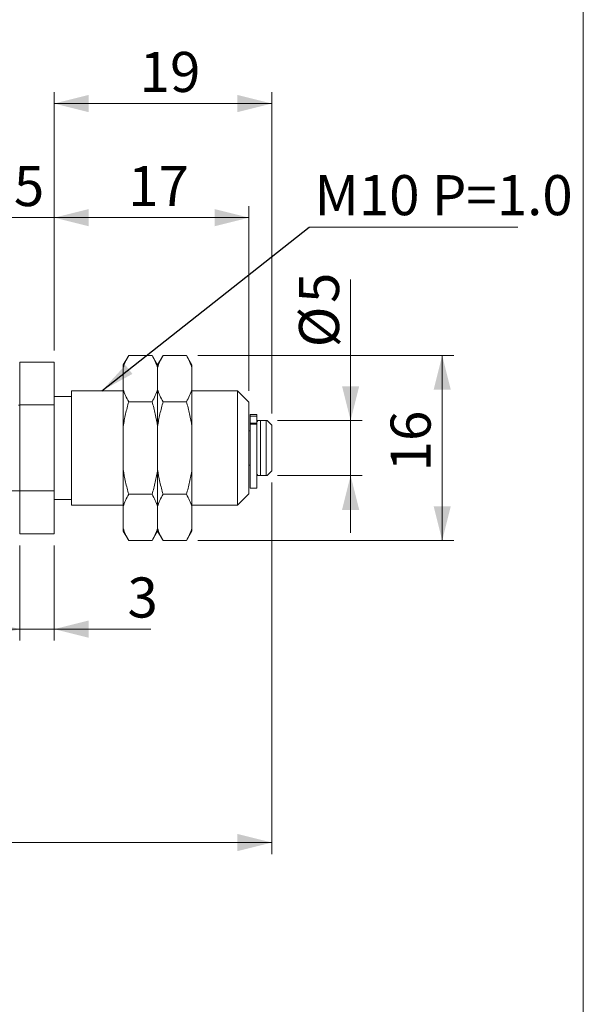
# Model space of a CAD drawing. Units: millimetres. Extents: x 20 to 197, y 10 to 285.
# Drawn here: x 148 to 197, y 96 to 182 of the extents above; entities that cross this region are included whole.
import ezdxf

# ---------------------------------------------------------------- set-up
doc = ezdxf.new("R2010")
doc.units = ezdxf.units.MM
doc.styles.add('SLDTEXTSTYLE0', font='TXT', dxfattribs={"width": 0.7, "bigfont": 'bigfont'})
doc.styles.get("Standard").update_dxf_attribs({"font": 'txt', "bigfont": 'bigfont'})
doc.dimstyles.new('SLDDIMSTYLE0', dxfattribs={"dimtxt": 3.5, "dimasz": 3, "dimexe": 0, "dimexo": 0.0625, "dimgap": 0.875, "dimtad": 3, "dimdec": 0, "dimrnd": 1e-09, "dimzin": 12, "dimdsep": 46, "dimtxsty": 'SLDTEXTSTYLE0', "dimsah": 1, "dimcen": 0.09, "dimadec": 0, "dimazin": 3, "dimtfac": 1, "dimtdec": 3, "dimtmove": 0, "dimatfit": 0, "dimfxl": 1, "dimfrac": 2, "dimtolj": 1, "dimtzin": 12, "dimarcsym": 0})
doc.dimstyles.new('SLDDIMSTYLE1', dxfattribs={"dimtxt": 3.5, "dimasz": 3, "dimexe": 0, "dimexo": 0.0625, "dimgap": 0.875, "dimtad": 3, "dimdec": 0, "dimrnd": 1e-09, "dimzin": 12, "dimdsep": 46, "dimtxsty": 'SLDTEXTSTYLE0', "dimsah": 1, "dimcen": 0.09, "dimadec": 0, "dimazin": 3, "dimtfac": 1, "dimtdec": 3, "dimtofl": 0, "dimtmove": 0, "dimatfit": 3, "dimfxl": 1, "dimfrac": 2, "dimtolj": 1, "dimtzin": 12, "dimarcsym": 0})
doc.dimstyles.new('SLDDIMSTYLE2', dxfattribs={"dimtxt": 3.5, "dimasz": 3, "dimexe": 0, "dimexo": 0.0625, "dimgap": 0.875, "dimtad": 3, "dimdec": 1, "dimrnd": 1e-09, "dimzin": 12, "dimdsep": 46, "dimtxsty": 'SLDTEXTSTYLE0', "dimsah": 1, "dimcen": 0.09, "dimadec": 0, "dimazin": 3, "dimtfac": 1, "dimtdec": 3, "dimtmove": 0, "dimatfit": 0, "dimfxl": 1, "dimfrac": 2, "dimtolj": 1, "dimtzin": 12, "dimarcsym": 0})
doc.dimstyles.new('SLDDIMSTYLE3', dxfattribs={"dimtxt": 3.5, "dimasz": 3, "dimexe": 0, "dimexo": 0.0625, "dimgap": 0.875, "dimtad": 3, "dimdec": 1, "dimrnd": 1e-09, "dimzin": 12, "dimdsep": 46, "dimtxsty": 'SLDTEXTSTYLE0', "dimsah": 1, "dimcen": 0.09, "dimadec": 0, "dimazin": 3, "dimtfac": 1, "dimtdec": 3, "dimtofl": 0, "dimtmove": 0, "dimatfit": 3, "dimfxl": 1, "dimfrac": 2, "dimtolj": 1, "dimtzin": 12, "dimarcsym": 0})
doc.dimstyles.new('SLDDIMSTYLE4', dxfattribs={"dimtxt": 0.18, "dimasz": 3, "dimexe": 0, "dimexo": 0.0625, "dimgap": 0, "dimtad": 0, "dimtih": 1, "dimtoh": 1, "dimdec": 0, "dimrnd": 1e-09, "dimzin": 0, "dimdsep": 46, "dimtxsty": 'Standard', "dimsah": 1, "dimcen": 0.09, "dimadec": 0, "dimazin": 0, "dimtfac": 3, "dimtdec": 0, "dimtofl": 0, "dimtmove": 0, "dimatfit": 3, "dimfxl": 1, "dimfrac": 2, "dimtolj": 1, "dimtzin": 0, "dimarcsym": 0})

# ---------------------------------------------------------------- blocks, each defined once
blk = doc.blocks.new('_D')
at = {"color": 7, "linetype": 'Continuous', "lineweight": 18}
for p, q in [((176.446, 146.973), (176.446, 159.276)), ((170.06, 146.973), (177.446, 146.973)), ((176.446, 146.973), (176.446, 142.173)), ((170.06, 142.173), (177.446, 142.173)), ((176.446, 142.173), (176.446, 137.173))]:
    blk.add_line(p, q, dxfattribs=at)
for points in [[(176.446, 146.973), (177.196, 149.973), (175.696, 149.973)], [(176.446, 142.173), (175.696, 139.173), (177.196, 139.173)]]:
    blk.add_solid(points, dxfattribs=at)
at = {"color": 7, "linetype": 'Continuous', "lineweight": 18, "char_height": 3.5, "attachment_point": 1, "rotation": 90, "style": 'SLDTEXTSTYLE0'}
for s, insert in [('5', (171.935, 157.239)), ('%%c', (171.935, 153.369))]:
    blk.add_mtext(s, dxfattribs=dict(at, insert=insert))
blk = doc.blocks.new('_D_1')
at = {"color": 7, "linetype": 'Continuous', "lineweight": 18}
for p, q in [((163.107, 152.655), (185.442, 152.655)), ((184.442, 152.655), (184.442, 136.49)), ((163.107, 136.49), (185.442, 136.49))]:
    blk.add_line(p, q, dxfattribs=at)
for points in [[(184.442, 152.655), (183.692, 149.655), (185.192, 149.655)], [(184.442, 136.49), (185.192, 139.49), (183.692, 139.49)]]:
    blk.add_solid(points, dxfattribs=at)
at = {"color": 7, "linetype": 'Continuous', "lineweight": 18, "insert": (179.93, 142.536), "char_height": 3.5, "attachment_point": 1, "rotation": 90, "style": 'SLDTEXTSTYLE0'}
blk.add_mtext('16', dxfattribs=at)
blk = doc.blocks.new('_D_2')
at = {"color": 7, "linetype": 'Continuous', "lineweight": 18}
for p, q in [((147.56, 136.067), (147.56, 127.757)), ((150.56, 136.067), (150.56, 127.757)), ((147.56, 128.757), (142.56, 128.757)), ((147.56, 128.757), (150.56, 128.757)), ((150.56, 128.757), (158.996, 128.757))]:
    blk.add_line(p, q, dxfattribs=at)
for points in [[(147.56, 128.757), (144.56, 129.507), (144.56, 128.007)], [(150.56, 128.757), (153.56, 128.007), (153.56, 129.507)]]:
    blk.add_solid(points, dxfattribs=at)
at = {"color": 7, "linetype": 'Continuous', "lineweight": 18, "insert": (156.959, 133.268), "char_height": 3.5, "attachment_point": 1, "style": 'SLDTEXTSTYLE0'}
blk.add_mtext('3', dxfattribs=at)
blk = doc.blocks.new('_D_4')
at = {"color": 7, "linetype": 'Continuous', "lineweight": 18}
for p, q in [((169.56, 141.573), (169.56, 109.116)), ((96.06, 140.373), (96.06, 109.116)), ((96.06, 110.116), (169.56, 110.116))]:
    blk.add_line(p, q, dxfattribs=at)
for points in [[(96.06, 110.116), (99.06, 109.366), (99.06, 110.866)], [(169.56, 110.116), (166.56, 110.866), (166.56, 109.366)]]:
    blk.add_solid(points, dxfattribs=at)
at = {"color": 7, "linetype": 'Continuous', "lineweight": 18, "insert": (128.737, 114.628), "char_height": 3.5, "attachment_point": 1, "style": 'SLDTEXTSTYLE0'}
blk.add_mtext('73.5', dxfattribs=at)
blk = doc.blocks.new('_D_5')
at = {"color": 7, "linetype": 'Continuous', "lineweight": 18}
for p, q in [((150.56, 153.078), (150.56, 175.655)), ((169.56, 147.573), (169.56, 175.655)), ((150.56, 174.655), (169.56, 174.655))]:
    blk.add_line(p, q, dxfattribs=at)
for points in [[(150.56, 174.655), (153.56, 173.905), (153.56, 175.405)], [(169.56, 174.655), (166.56, 175.405), (166.56, 173.905)]]:
    blk.add_solid(points, dxfattribs=at)
at = {"color": 7, "linetype": 'Continuous', "lineweight": 18, "insert": (158.023, 179.167), "char_height": 3.5, "attachment_point": 1, "style": 'SLDTEXTSTYLE0'}
blk.add_mtext('19', dxfattribs=at)
blk = doc.blocks.new('_D_6')
at = {"color": 7, "linetype": 'Continuous', "lineweight": 18}
for p, q in [((145.56, 148.823), (145.56, 165.69)), ((150.56, 153.078), (150.56, 165.69)), ((145.56, 164.69), (140.56, 164.69)), ((145.56, 164.69), (150.56, 164.69)), ((150.56, 164.69), (155.56, 164.69))]:
    blk.add_line(p, q, dxfattribs=at)
for points in [[(145.56, 164.69), (142.56, 165.44), (142.56, 163.94)], [(150.56, 164.69), (153.56, 163.94), (153.56, 165.44)]]:
    blk.add_solid(points, dxfattribs=at)
at = {"color": 7, "linetype": 'Continuous', "lineweight": 18, "insert": (147.042, 169.201), "char_height": 3.5, "attachment_point": 1, "style": 'SLDTEXTSTYLE0'}
blk.add_mtext('5', dxfattribs=at)
blk = doc.blocks.new('_D_7')
at = {"color": 7, "linetype": 'Continuous', "lineweight": 18}
for p, q in [((150.56, 153.078), (150.56, 165.69)), ((167.56, 149.573), (167.56, 165.69)), ((150.56, 164.69), (167.56, 164.69))]:
    blk.add_line(p, q, dxfattribs=at)
for points in [[(150.56, 164.69), (153.56, 163.94), (153.56, 165.44)], [(167.56, 164.69), (164.56, 165.44), (164.56, 163.94)]]:
    blk.add_solid(points, dxfattribs=at)
at = {"color": 7, "linetype": 'Continuous', "lineweight": 18, "insert": (157.023, 169.201), "char_height": 3.5, "attachment_point": 1, "style": 'SLDTEXTSTYLE0'}
blk.add_mtext('17', dxfattribs=at)
blk = doc.blocks.new('SW_NOTE_0')
at = {"color": 0, "linetype": 'Continuous', "lineweight": 0}
blk.add_line((18.208, 0), (0, 0), dxfattribs=at)
at = {"color": 0, "linetype": 'Continuous', "lineweight": 0, "insert": (0.448, 4.557), "char_height": 3.5, "attachment_point": 1, "style": 'SLDTEXTSTYLE0'}
blk.add_mtext('M10 P=1.0', dxfattribs=at)

msp = doc.modelspace()

# ---------------------------------------------------------------- linework, layer by layer
at = {"color": 7, "linetype": 'Continuous', "lineweight": 18}
for p, q in [((196.76, 285), (196.76, 10)), ((157.069, 152.655), (156.588, 151.823)), ((159.107, 152.655), (157.069, 152.655)), ((159.588, 151.823), (159.107, 152.655)), ((160.069, 152.655), (159.588, 151.823)), ((162.107, 152.655), (160.069, 152.655)), ((162.588, 151.823), (162.107, 152.655)), ((147.56, 152.078), (150.56, 152.078)), ((147.56, 148.33), (147.56, 152.078)), ((150.56, 148.33), (150.56, 152.078)), ((156.588, 151.578), (156.588, 151.823)), ((156.588, 149.691), (156.588, 151.578)), ((159.588, 151.823), (159.588, 151.578)), ((159.588, 149.691), (159.588, 151.578)), ((162.588, 151.823), (162.588, 151.578)), ((162.588, 149.691), (162.588, 151.578)), ((156.588, 146.46), (156.588, 149.691)), ((159.588, 149.691), (159.588, 146.46)), ((162.588, 149.691), (162.588, 146.46)), ((152.06, 149.073), (150.56, 149.073)), ((156.588, 149.573), (152.06, 149.573)), ((152.06, 139.573), (152.06, 149.573)), ((166.56, 149.573), (162.588, 149.573)), ((167.56, 148.573), (166.56, 149.573)), ((166.56, 139.573), (166.56, 149.573)), ((147.56, 148.323), (147.431, 148.323)), ((147.56, 148.33), (150.56, 148.33)), ((147.56, 140.824), (147.56, 148.33)), ((150.56, 140.824), (150.56, 148.33)), ((159.107, 148.614), (157.069, 148.614)), ((162.107, 148.614), (160.069, 148.614)), ((167.56, 148.573), (167.56, 140.573)), ((168.26, 147.508), (167.66, 147.508)), ((167.66, 147.36), (167.66, 147.508)), ((168.26, 147.36), (167.66, 147.36)), ((167.66, 146.734), (167.66, 147.36)), ((168.26, 147.508), (168.26, 147.36)), ((168.26, 146.773), (168.26, 147.36)), ((156.588, 142.685), (156.588, 146.46)), ((159.588, 142.685), (159.588, 146.46)), ((162.588, 142.685), (162.588, 146.46)), ((168.26, 146.734), (167.66, 146.734)), ((167.66, 146.653), (167.66, 146.734)), ((168.26, 146.653), (167.66, 146.653)), ((167.66, 141.073), (167.66, 146.653)), ((168.26, 146.734), (168.26, 146.773)), ((168.26, 146.734), (168.26, 146.653)), ((168.26, 141.073), (168.26, 146.653)), ((168.56, 146.973), (168.56, 142.173)), ((169.06, 146.973), (168.56, 146.973)), ((169.06, 142.173), (169.06, 146.973)), ((169.56, 146.573), (169.16, 146.973)), ((169.56, 146.573), (169.56, 142.573)), ((167.66, 146.073), (167.56, 146.073)), ((167.56, 143.073), (167.66, 143.073)), ((156.588, 139.454), (156.588, 142.685)), ((159.588, 142.685), (159.588, 139.454)), ((162.588, 142.685), (162.588, 139.454)), ((169.06, 142.173), (168.56, 142.173)), ((169.16, 142.173), (169.56, 142.573)), ((167.66, 141.073), (168.26, 141.073)), ((146.06, 140.823), (147.56, 140.823)), ((147.56, 137.067), (147.56, 140.824)), ((147.56, 140.824), (150.56, 140.824)), ((150.56, 137.067), (150.56, 140.824)), ((159.107, 140.531), (157.069, 140.531)), ((162.107, 140.531), (160.069, 140.531)), ((166.56, 139.573), (167.56, 140.573)), ((150.56, 140.073), (152.06, 140.073)), ((152.06, 139.573), (156.588, 139.573)), ((156.588, 137.567), (156.588, 139.454)), ((159.588, 137.567), (159.588, 139.454)), ((162.588, 139.573), (166.56, 139.573)), ((162.588, 137.567), (162.588, 139.454)), ((147.56, 137.067), (150.56, 137.067)), ((156.588, 137.323), (156.588, 137.567)), ((156.588, 137.323), (157.069, 136.49)), ((159.107, 136.49), (159.588, 137.323)), ((159.588, 137.567), (159.588, 137.323)), ((159.588, 137.323), (160.069, 136.49)), ((162.107, 136.49), (162.588, 137.323)), ((162.588, 137.567), (162.588, 137.323)), ((159.107, 136.49), (157.069, 136.49)), ((162.107, 136.49), (160.069, 136.49))]:
    msp.add_line(p, q, dxfattribs=at)
for centre, start, end in [((168.56, 146.773), 138.18368, 180), ((168.56, 142.373), 180, 221.84204)]:
    msp.add_arc(centre, 0.3, start, end, dxfattribs=at)
for points in [[(156.588, 151.578), (156.698, 151.945), (156.866, 152.303), (157.069, 152.655)], [(159.107, 152.655), (159.312, 152.302), (159.479, 151.94), (159.588, 151.578)], [(159.588, 151.578), (159.698, 151.945), (159.866, 152.303), (160.069, 152.655)], [(162.107, 152.655), (162.312, 152.302), (162.479, 151.94), (162.588, 151.578)], [(157.069, 148.614), (156.865, 148.968), (156.697, 149.329), (156.588, 149.691)], [(159.588, 149.691), (159.478, 149.324), (159.311, 148.967), (159.107, 148.614)], [(160.069, 148.614), (159.865, 148.968), (159.697, 149.329), (159.588, 149.691)], [(162.588, 149.691), (162.478, 149.324), (162.311, 148.967), (162.107, 148.614)], [(156.588, 139.454), (156.698, 139.821), (156.866, 140.178), (157.069, 140.531)], [(159.107, 140.531), (159.312, 140.177), (159.479, 139.816), (159.588, 139.454)], [(159.588, 139.454), (159.698, 139.821), (159.866, 140.178), (160.069, 140.531)], [(162.107, 140.531), (162.312, 140.177), (162.479, 139.816), (162.588, 139.454)], [(157.069, 136.49), (156.865, 136.843), (156.697, 137.205), (156.588, 137.567)], [(159.588, 137.567), (159.478, 137.2), (159.311, 136.842), (159.107, 136.49)], [(160.069, 136.49), (159.865, 136.843), (159.697, 137.205), (159.588, 137.567)], [(162.588, 137.567), (162.478, 137.2), (162.311, 136.842), (162.107, 136.49)]]:
    msp.add_open_spline(points, degree=3, dxfattribs=at)
for points, knots in [([(156.588, 146.46), (156.643, 146.825), (156.713, 147.19), (156.875, 147.907), (156.968, 148.262), (157.069, 148.614)], [0, 0, 0, 0, 0.5, 0.5, 1, 1, 1, 1]), ([(159.107, 148.614), (159.209, 148.262), (159.302, 147.906), (159.464, 147.187), (159.534, 146.823), (159.588, 146.46)], [0, 0, 0, 0, 0.5, 0.5, 1, 1, 1, 1]), ([(159.588, 146.46), (159.643, 146.825), (159.713, 147.19), (159.875, 147.907), (159.968, 148.262), (160.069, 148.614)], [0, 0, 0, 0, 0.5, 0.5, 1, 1, 1, 1]), ([(162.107, 148.614), (162.209, 148.262), (162.302, 147.906), (162.464, 147.187), (162.534, 146.823), (162.588, 146.46)], [0, 0, 0, 0, 0.5, 0.5, 1, 1, 1, 1]), ([(168.56, 146.973), (168.527, 146.973), (168.497, 146.973), (168.454, 146.973), (168.438, 146.973), (168.397, 146.973), (168.381, 146.973), (168.344, 146.973), (168.337, 146.973), (168.337, 146.973)], [0, 0, 0, 0, 0.125, 0.125, 0.25, 0.25, 0.5, 0.5, 1, 1, 1, 1]), ([(169.136, 146.973), (169.143, 146.973), (169.165, 146.973), (169.102, 146.973), (169.06, 146.973)], [0, 0, 0, 0, 0.339172, 1, 1, 1, 1]), ([(157.069, 140.531), (156.967, 140.883), (156.875, 141.239), (156.712, 141.958), (156.643, 142.322), (156.588, 142.685)], [0, 0, 0, 0, 0.5, 0.5, 1, 1, 1, 1]), ([(159.588, 142.685), (159.533, 142.32), (159.464, 141.955), (159.301, 141.238), (159.209, 140.883), (159.107, 140.531)], [0, 0, 0, 0, 0.5, 0.5, 1, 1, 1, 1]), ([(160.069, 140.531), (159.967, 140.883), (159.875, 141.239), (159.712, 141.958), (159.643, 142.322), (159.588, 142.685)], [0, 0, 0, 0, 0.5, 0.5, 1, 1, 1, 1]), ([(162.588, 142.685), (162.533, 142.32), (162.464, 141.955), (162.301, 141.238), (162.209, 140.883), (162.107, 140.531)], [0, 0, 0, 0, 0.5, 0.5, 1, 1, 1, 1]), ([(168.337, 142.173), (168.342, 142.173), (168.349, 142.173), (168.416, 142.173), (168.477, 142.173), (168.513, 142.173), (168.541, 142.173), (168.556, 142.173), (168.56, 142.173)], [0, 0, 0, 0, 0.5380682, 0.8084518, 0.8895237, 0.9426023, 0.9829554, 1, 1, 1, 1]), ([(169.06, 142.173), (169.102, 142.173), (169.165, 142.173), (169.143, 142.173), (169.136, 142.173)], [0, 0, 0, 0, 0.660828, 1, 1, 1, 1])]:
    msp.add_open_spline(points, degree=3, knots=knots, dxfattribs=at)

# ---------------------------------------------------------------- block references
at = {"color": 7, "linetype": 'Continuous', "lineweight": 0}
msp.add_blockref('SW_NOTE_0', (172.837, 163.85), dxfattribs=at)

# ---------------------------------------------------------------- dimensions: what is measured, and where the dimension line sits
at = {"color": 7, "linetype": 'Continuous', "lineweight": 18}
for base, p1, p2, dimstyle, picture, middle in [((169.56, 174.655), (150.56, 152.078), (169.56, 146.573), 'SLDDIMSTYLE3', '_D_5', (160.06, 174.655)), ((150.56, 164.69), (145.56, 147.823), (150.56, 152.078), 'SLDDIMSTYLE2', '_D_6', (148.06, 164.69)), ((167.56, 164.69), (150.56, 152.078), (167.56, 148.573), 'SLDDIMSTYLE3', '_D_7', (159.06, 164.69)), ((169.56, 110.116), (96.06, 141.373), (169.56, 142.573), 'SLDDIMSTYLE3', '_D_4', (132.81, 110.116)), ((150.56, 128.757), (147.56, 137.067), (150.56, 137.067), 'SLDDIMSTYLE2', '_D_2', (157.977, 128.757))]:
    dim = msp.add_linear_dim(base=base, p1=p1, p2=p2, dimstyle=dimstyle, dxfattribs=at)
    dim.commit()
    dim.dimension.update_dxf_attribs({"geometry": picture, "text_midpoint": middle, "dimtype": 160})
dim = msp.add_linear_dim(base=(176.446, 142.173), p1=(169.06, 146.973), p2=(169.06, 142.173), angle=90, text='%%c<>', dimstyle='SLDDIMSTYLE0', dxfattribs=at)
dim.commit()
dim.dimension.update_dxf_attribs({"geometry": '_D', "text_midpoint": (176.446, 156.322), "dimtype": 160})
dim = msp.add_linear_dim(base=(184.442, 136.49), p1=(162.107, 152.655), p2=(162.107, 136.49), angle=90, dimstyle='SLDDIMSTYLE1', dxfattribs=at)
dim.commit()
dim.dimension.update_dxf_attribs({"geometry": '_D_1', "text_midpoint": (184.442, 144.573), "dimtype": 160})

# ---------------------------------------------------------------- leaders
at = {"color": 7, "linetype": 'Continuous', "lineweight": 0}
msp.add_leader([(154.725, 149.573), (172.837, 163.85)], dimstyle='SLDDIMSTYLE4', dxfattribs=at)

doc.saveas('drawing.dxf')
